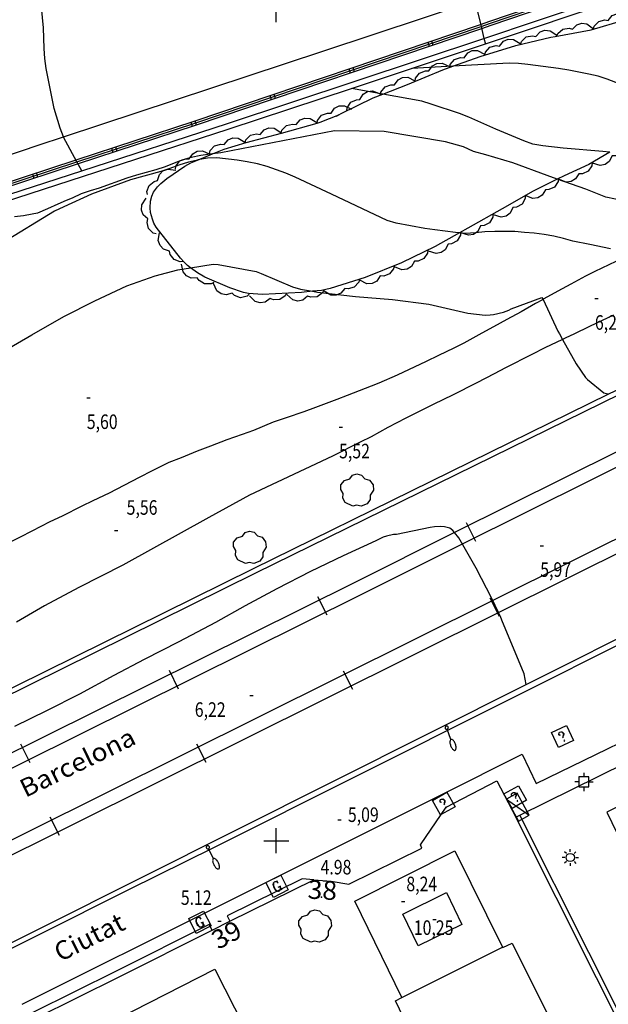
# Model space of a CAD drawing. Units: millimetres. Extents: x 459990 to 461006, y 601708 to 602258.
# Drawn here: x 460335 to 460370, y 602040 to 602099 of the extents above; entities that cross this region are included whole.
import ezdxf
from ezdxf.enums import TextEntityAlignment as Align

# ---------------------------------------------------------------- set-up
doc = ezdxf.new("R2010")
doc.units = ezdxf.units.MM
doc.linetypes.add('DOT', pattern=[0.25, 0, -0.25])
for name, color, linetype in [('-1-núm', 7, 'Continuous'), ('1', 7, 'Continuous'), ('20', 7, 'Continuous'), ('21', 7, 'Continuous'), ('23', 7, 'Continuous'), ('26', 7, 'Continuous'), ('28', 7, 'Continuous'), ('30', 7, 'Continuous'), ('31', 7, 'Continuous'), ('32', 7, 'Continuous'), ('33', 7, 'Continuous'), ('38', 7, 'Continuous'), ('39', 7, 'Continuous'), ('40', 7, 'Continuous'), ('45', 7, 'Continuous'), ('46', 7, 'Continuous'), ('49', 7, 'Continuous'), ('50', 7, 'Continuous'), ('53', 7, 'Continuous'), ('54', 7, 'Continuous'), ('55', 7, 'Continuous'), ('57', 7, 'Continuous'), ('6', 7, 'Continuous'), ('7', 7, 'Continuous'), ('8', 7, 'Continuous'), ('9', 7, 'Continuous'), ('PATTERN_CLASS', 7, 'Continuous')]:
    doc.layers.add(name, color=color, linetype=linetype)
doc.styles.add('MONOTXT', font='MONOTXT', dxfattribs={"height": 0.2})
doc.styles.add('txt', font='simplex.shx', dxfattribs={"height": 0.2})

# ---------------------------------------------------------------- blocks, each defined once
blk = doc.blocks.new('COTA')
at = {"layer": '1', "color": 7, "linetype": 'Continuous'}
blk.add_line((0, 0), (0.2, 0), dxfattribs=at)
blk = doc.blocks.new('FANALB')
at = {"layer": '1', "color": 7, "linetype": 'Continuous'}
blk.add_line((0.747, 0), (0.1, 0), dxfattribs=at)
for points in [[(0.1, 0), (0.093, 0.033), (0.08, 0.053), (0.067, 0.08), (0.04, 0.093), (0.013, 0.1), (-0.013, 0.1), (-0.04, 0.093), (-0.067, 0.08), (-0.08700000000000001, 0.053), (-0.093, 0.033), (-0.1, 0), (-0.093, -0.027), (-0.08700000000000001, -0.047), (-0.067, -0.073), (-0.047, -0.08700000000000001), (-0.02, -0.093), (0.013, -0.093), (0.04, -0.08700000000000001), (0.06, -0.073), (0.08, -0.053), (0.093, -0.027), (0.1, 0), (0.1, 0)], [(1.447, 0), (1.447, 0.027), (1.433, 0.047), (1.413, 0.067), (1.387, 0.08700000000000001), (1.353, 0.107), (1.313, 0.12), (1.267, 0.133), (1.22, 0.14), (1.173, 0.147), (1.12, 0.153), (1.067, 0.153), (1.013, 0.147), (0.96, 0.14), (0.913, 0.127), (0.873, 0.12), (0.833, 0.1), (0.8, 0.08), (0.78, 0.06), (0.76, 0.04), (0.747, 0.02), (0.747, 0), (0.753, -0.027), (0.767, -0.047), (0.787, -0.067), (0.8200000000000001, -0.08700000000000001), (0.853, -0.107), (0.893, -0.12), (0.9400000000000001, -0.133), (0.987, -0.14), (1.04, -0.147), (1.087, -0.147), (1.14, -0.147), (1.193, -0.14), (1.247, -0.133), (1.293, -0.127), (1.333, -0.113), (1.367, -0.093), (1.4, -0.073), (1.42, -0.053), (1.44, -0.033), (1.447, -0.007), (1.447, 0)]]:
    blk.add_lwpolyline(points, dxfattribs=at)
blk = doc.blocks.new('BOCAI')
at = {"layer": '1', "color": 1, "linetype": 'Continuous'}
for p, q in [((-0.293, 0), (-0.54, 0)), ((0.013, 0.3), (0.013, 0.547)), ((0.307, 0), (0.56, 0)), ((0, -0.3), (0, -0.553))]:
    blk.add_line(p, q, dxfattribs=at)
blk.add_lwpolyline([(-0.293, 0.3), (-0.293, -0.3), (0.307, -0.3), (0.307, 0.3), (-0.293, 0.3)], dxfattribs=at)
blk = doc.blocks.new('ARBRE')
at = {"layer": '1', "color": 3, "linetype": 'Continuous'}
blk.add_lwpolyline([(-0.25, -0.9), (-0.71, -0.6900000000000001), (-0.85, -0.43), (-0.84, -0.13), (-0.97, 0.11), (-0.97, 0.38), (-0.75, 0.64), (-0.43, 0.74), (-0.27, 0.96), (-0.01, 1.04), (0.27, 0.97), (0.47, 0.75), (0.75, 0.67), (0.96, 0.39), (0.99, 0.07), (0.79, -0.25), (0.79, -0.51), (0.61, -0.77), (0.25, -0.91), (-0.03, -0.85), (-0.25, -0.9)], dxfattribs=at)
blk = doc.blocks.new('FANAL')
at = {"layer": '1', "color": 7, "linetype": 'Continuous'}
for p, q in [((-0.333, 0), (-0.493, 0)), ((-0.233, 0.233), (-0.353, 0.347)), ((0, 0.333), (0, 0.493)), ((0.233, 0.233), (0.347, 0.347)), ((0.333, 0), (0.493, 0)), ((-0.233, -0.233), (-0.347, -0.347)), ((0, -0.333), (0, -0.493)), ((0.233, -0.233), (0.347, -0.353))]:
    blk.add_line(p, q, dxfattribs=at)
blk.add_circle((-0.0004600028991699219, 0.0002400015592575073), 0.2484015422823813, dxfattribs=at)
blk = doc.blocks.new('RDESCQ')
at = {"layer": '30', "color": 7, "linetype": 'Continuous'}
blk.add_lwpolyline([(-0.501, 0.5), (0.5, 0.501), (0.501, -0.5), (-0.5, -0.501)], close=True, dxfattribs=at)
for points in [[(-0.12, 0.187), (-0.097, 0.158), (-0.12, 0.13), (-0.144, 0.158), (-0.144, 0.188), (-0.121, 0.243), (-0.097, 0.272), (-0.05, 0.3), (0.021, 0.3), (0.092, 0.272), (0.116, 0.243), (0.143, 0.187), (0.143, 0.13), (0.116, 0.073), (0.092, 0.045), (-0.002, -0.012), (-0.002, -0.097)], [(0.021, 0.3), (0.069, 0.273), (0.092, 0.243), (0.116, 0.187), (0.116, 0.13), (0.092, 0.073), (0.045, 0.016)], [(-0.002, -0.243), (-0.025, -0.272), (-0.002, -0.3), (0.021, -0.272), (-0.002, -0.243)]]:
    blk.add_lwpolyline(points, dxfattribs=at)
blk = doc.blocks.new('ARMARI')
at = {"layer": '1', "color": 7, "linetype": 'Continuous'}
blk.add_line((0, 0), (1.5, 0.747), dxfattribs=at)
blk.add_lwpolyline([(0, 0), (1.5, 0), (1.5, 0.747), (0, 0.747), (0, 0)], dxfattribs=at)
blk = doc.blocks.new('REGASQ')
at = {"layer": '1', "color": 7, "linetype": 'Continuous'}
for p, q in [((0.047, -0.073), (0.213, -0.073)), ((0.12, -0.073), (0.12, -0.3)), ((0.14, -0.073), (0.14, -0.3))]:
    blk.add_line(p, q, dxfattribs=at)
blk.add_lwpolyline([(-0.5, 0.5), (0.5, 0.5), (0.5, -0.5), (-0.5, -0.5)], close=True, dxfattribs=at)
for points in [[(0.12, 0.213), (0.14, 0.133), (0.14, 0.3), (0.12, 0.213), (0.073, 0.273), (0, 0.3), (-0.047, 0.3), (-0.12, 0.273), (-0.167, 0.213), (-0.187, 0.16), (-0.213, 0.073), (-0.213, -0.073), (-0.187, -0.16), (-0.167, -0.213), (-0.12, -0.273), (-0.047, -0.3), (0, -0.3), (0.073, -0.273), (0.12, -0.213)], [(-0.047, 0.3), (-0.093, 0.273), (-0.14, 0.213), (-0.167, 0.16), (-0.187, 0.073), (-0.187, -0.073), (-0.167, -0.16), (-0.14, -0.213), (-0.093, -0.273), (-0.047, -0.3)]]:
    blk.add_lwpolyline(points, dxfattribs=at)

msp = doc.modelspace()

# ---------------------------------------------------------------- linework, layer by layer
at = {"layer": '-1-núm', "linetype": 'Continuous'}
for p, q in [((460350, 602099.25), (460350, 602100.75)), ((460350, 602049.25), (460350, 602050.75)), ((460349.25, 602050), (460350.75, 602050))]:
    msp.add_line(p, q, dxfattribs=at)
at = {"color": 1, "linetype": 'Continuous', "extrusion": (-0.1183268623662865, 0.2445421825113118, 0.9623917469591863), "elevation": 92759.25725035321}
msp.add_lwpolyline([(-676599.7186423626, -328586.2754864984), (-676613.0131233842, -328586.4595364096), (-676618.1242856882, -328586.5331563742)], dxfattribs=at)
at = {"layer": '20', "color": 2, "linetype": 'Continuous'}
msp.add_line((460351.17, 602048.4, 5.13), (460359.95, 602052.78, 5.09), dxfattribs=at)
at = {"layer": '26', "color": 3, "linetype": 'Continuous', "elevation": 8.989000000000003}
for points in [[(460369.078, 602098.827), (460369.119, 602099.002), (460369.392, 602099.289), (460369.76, 602099.386), (460369.969, 602099.353), (460370.209, 602099.637), (460370.492, 602099.753), (460370.807, 602099.7390000001), (460371.218, 602099.491)], [(460366.881, 602098.394), (460366.938, 602098.564), (460367.236, 602098.8250000001), (460367.611, 602098.886), (460367.817, 602098.834), (460368.083, 602099.094), (460368.375, 602099.183), (460368.687, 602099.14), (460369.074, 602098.854)], [(460364.694, 602097.912), (460364.744, 602098.084), (460365.032, 602098.356), (460365.404, 602098.433), (460365.611, 602098.39), (460365.866, 602098.661), (460366.155, 602098.762), (460366.468, 602098.731), (460366.866, 602098.462)], [(460362.548, 602097.27), (460362.586, 602097.4450000001), (460362.854, 602097.737), (460363.22, 602097.84), (460363.43, 602097.81), (460363.666, 602098.099), (460363.947, 602098.219), (460364.261, 602098.21), (460364.677, 602097.969)], [(460360.435, 602096.527), (460360.465, 602096.703), (460360.72, 602097.007), (460361.081, 602097.126), (460361.292, 602097.106), (460361.515, 602097.404), (460361.79, 602097.537), (460362.105, 602097.542), (460362.531, 602097.3200000001)], [(460358.356, 602095.693), (460358.378, 602095.871), (460358.618, 602096.186), (460358.974, 602096.322), (460359.185, 602096.311), (460359.394, 602096.62), (460359.663, 602096.765), (460359.977, 602096.785), (460360.413, 602096.583)], [(460356.274, 602094.866), (460356.299, 602095.0430000001), (460356.544, 602095.355), (460356.901, 602095.485), (460357.113, 602095.471), (460357.326, 602095.776), (460357.597, 602095.9180000001), (460357.912, 602095.933), (460358.344, 602095.724)], [(460354.247, 602093.915), (460354.257, 602094.094), (460354.476, 602094.424), (460354.822, 602094.583), (460355.034, 602094.586), (460355.222, 602094.908), (460355.48, 602095.071), (460355.792, 602095.111), (460356.241, 602094.938)], [(460352.454, 602093.162), (460352.479, 602093.339), (460352.726, 602093.649), (460353.084, 602093.777), (460353.296, 602093.763), (460353.51, 602094.067), (460353.782, 602094.206), (460354.097, 602094.22), (460354.528, 602094.008)], [(460350.293, 602092.5700000001), (460350.336, 602092.743), (460350.613, 602093.027), (460350.982, 602093.118), (460351.191, 602093.082), (460351.435, 602093.363), (460351.72, 602093.475), (460352.034, 602093.457), (460352.442, 602093.203)], [(460348.129, 602091.99), (460348.173, 602092.1630000001), (460348.452, 602092.4450000001), (460348.822, 602092.534), (460349.031, 602092.496), (460349.277, 602092.776), (460349.562, 602092.885), (460349.876, 602092.865), (460350.282, 602092.608)], [(460345.982, 602091.35), (460346.022, 602091.524), (460346.293, 602091.814), (460346.66, 602091.912), (460346.869, 602091.881), (460347.108, 602092.167), (460347.39, 602092.284), (460347.705, 602092.272), (460348.118, 602092.027)], [(460343.944, 602090.402), (460343.966, 602090.579), (460344.206, 602090.895), (460344.561, 602091.031), (460344.772, 602091.0210000001), (460344.98, 602091.33), (460345.249, 602091.476), (460345.563, 602091.497), (460345.999, 602091.295)], [(460370.935, 602091.917), (460370.937, 602091.737), (460370.74, 602091.394), (460370.405, 602091.213), (460370.194, 602091.1950000001), (460370.028, 602090.862), (460369.78, 602090.683), (460369.472, 602090.622), (460369.013, 602090.765)], [(460342.258, 602088.878), (460342.225, 602089.055), (460342.36, 602089.427), (460342.658, 602089.6630000001), (460342.863, 602089.7170000001), (460342.969, 602090.074), (460343.182, 602090.2930000001), (460343.475, 602090.407), (460343.952, 602090.345)], [(460369.003, 602090.781), (460368.988, 602090.602), (460368.761, 602090.278), (460368.411, 602090.128), (460368.199, 602090.13), (460368.003, 602089.813), (460367.74, 602089.657), (460367.427, 602089.625), (460366.984, 602089.81)], [(460366.971, 602089.837), (460366.961, 602089.658), (460366.742, 602089.328), (460366.396, 602089.17), (460366.184, 602089.166), (460365.996, 602088.845), (460365.737, 602088.682), (460365.425, 602088.642), (460364.977, 602088.8150000001)], [(460342.778, 602086.502), (460342.605, 602086.549), (460342.326, 602086.83), (460342.24, 602087.2000000001), (460342.28, 602087.409), (460342.002, 602087.657), (460341.895, 602087.943), (460341.919, 602088.257), (460342.179, 602088.661)], [(460364.977, 602088.818), (460364.979, 602088.639), (460364.783, 602088.295), (460364.449, 602088.113), (460364.238, 602088.095), (460364.073, 602087.761), (460363.826, 602087.581), (460363.517, 602087.519), (460363.058, 602087.661)], [(460363.034, 602087.703), (460363.034, 602087.524), (460362.833, 602087.182), (460362.497, 602087.005), (460362.286, 602086.9890000001), (460362.116, 602086.658), (460361.867, 602086.481), (460361.557, 602086.4230000001), (460361.1, 602086.571)], [(460344.404, 602084.852), (460344.227, 602084.823), (460343.858, 602084.9670000001), (460343.629, 602085.2710000001), (460343.58, 602085.477), (460343.226, 602085.5920000001), (460343.012, 602085.81), (460342.906, 602086.106), (460342.98, 602086.581)], [(460361.081, 602086.605), (460361.082, 602086.426), (460360.882, 602086.083), (460360.547, 602085.905), (460360.335, 602085.889), (460360.167, 602085.557), (460359.918, 602085.379), (460359.609, 602085.3200000001), (460359.151, 602085.4670000001)], [(460359.116, 602085.532), (460359.104, 602085.353), (460358.882, 602085.025), (460358.535, 602084.8690000001), (460358.323, 602084.867), (460358.133, 602084.5480000001), (460357.872, 602084.387), (460357.56, 602084.349), (460357.113, 602084.527)], [(460346.243, 602083.585), (460346.088, 602083.496), (460345.692, 602083.497), (460345.369, 602083.699), (460345.25, 602083.8740000001), (460344.878, 602083.854), (460344.6, 602083.981), (460344.395, 602084.22), (460344.293, 602084.689)], [(460357.084, 602084.591), (460357.06, 602084.4130000001), (460356.818, 602084.1), (460356.462, 602083.9670000001), (460356.25, 602083.978), (460356.04, 602083.671), (460355.77, 602083.528), (460355.455, 602083.51), (460355.021, 602083.716)], [(460354.997, 602083.779), (460354.96, 602083.604), (460354.695, 602083.309), (460354.329, 602083.204), (460354.119, 602083.231), (460353.886, 602082.941), (460353.606, 602082.818), (460353.291, 602082.824), (460352.874, 602083.062)], [(460348.375, 602082.873), (460348.243, 602082.752), (460347.856, 602082.667), (460347.498, 602082.795), (460347.343, 602082.9400000001), (460346.984, 602082.84), (460346.685, 602082.904), (460346.433, 602083.0920000001), (460346.233, 602083.529)], [(460350.622, 602082.938), (460350.543, 602082.778), (460350.212, 602082.56), (460349.832, 602082.549), (460349.635, 602082.629), (460349.336, 602082.407), (460349.034, 602082.359), (460348.731, 602082.444), (460348.387, 602082.779)], [(460352.854, 602083.12), (460352.783, 602082.956), (460352.462, 602082.723), (460352.083, 602082.6950000001), (460351.883, 602082.765), (460351.595, 602082.529), (460351.296, 602082.4670000001), (460350.989, 602082.537), (460350.629, 602082.856)]]:
    msp.add_lwpolyline(points, dxfattribs=at)
at = {"layer": '32', "color": 6, "linetype": 'Continuous'}
for p in [(460352.712, 602046.608, 5.044), (460347.124, 602044.006, 5.115)]:
    msp.add_point(p, dxfattribs=at)
at = {"layer": '38', "color": 1, "linetype": 'Continuous'}
msp.add_polyline3d([(460205.151, 602048.0970000001, 9.75), (460209.868, 602049.795, 9.702), (460215.807, 602051.956, 9.620000000000001), (460222.227, 602054.235, 9.624), (460230.468, 602056.917, 9.702), (460238.759, 602059.616, 9.77), (460249.334, 602063.04, 9.784), (460258.13, 602066.05, 9.73), (460265.721, 602068.529, 9.744), (460274.684, 602071.485, 9.744), (460283.119, 602074.304, 9.778), (460291.147, 602076.946, 9.784), (460305.859, 602081.873, 9.822000000000001), (460319.882, 602086.496, 9.926), (460335.749, 602091.861, 10.038), (460337.205, 602092.343, 10.048), (460352.805, 602097.505, 10.166), (460361.937, 602100.533, 10.404), (460367.504, 602102.38, 10.55), (460379.83, 602106.567, 10.99)], dxfattribs=at)
at = {"layer": '39', "color": 7, "linetype": 'Continuous'}
for points in [[(460370.415, 602084.857, 6.468), (460369.167, 602084.254, 6.390000000000001), (460368.59, 602083.963, 6.302), (460367.713, 602083.486, 6.19), (460366.934, 602083.062, 6.09), (460366.097, 602082.6, 5.962), (460366.044, 602082.569, 5.956), (460365.6, 602082.313, 5.91), (460364.722, 602081.822, 5.806), (460363.864, 602081.356, 5.702), (460363.063, 602080.915, 5.672), (460362.358, 602080.533, 5.666), (460361.281, 602079.942, 5.642), (460360.69, 602079.63, 5.612), (460359.763, 602079.183, 5.558), (460359.021, 602078.828, 5.546), (460357.271, 602078.015, 5.548), (460356.177, 602077.535, 5.548), (460355.711, 602077.354, 5.548), (460354.267, 602076.783, 5.548), (460353.634, 602076.5430000001, 5.548), (460352.351, 602076.061, 5.548), (460351.652, 602075.807, 5.548), (460350.588, 602075.435, 5.548), (460349.822, 602075.178, 5.548), (460348.629, 602074.68, 5.548), (460347.945, 602074.433, 5.548), (460347.035, 602074.116, 5.548), (460346.041, 602073.734, 5.54), (460345.244, 602073.431, 5.518), (460344.29, 602073.044, 5.514), (460343.544, 602072.747, 5.494), (460342.529, 602072.253, 5.488), (460341.757, 602071.85, 5.48), (460339.949, 602070.919, 5.47), (460338.973, 602070.4450000001, 5.45), (460338.313, 602070.131, 5.45), (460337.131, 602069.527, 5.45), (460336.388, 602069.182, 5.45), (460335.294, 602068.617, 5.458), (460334.597, 602068.256, 5.462), (460333.45, 602067.6950000001, 5.468)], [(460370.275, 602081.622, 6.198), (460368.847, 602080.927, 6.03), (460367.903, 602080.474, 5.958), (460367.421, 602080.253, 5.892), (460367.214, 602080.154, 5.875), (460366.154, 602079.647, 5.792), (460365.371, 602079.252, 5.792), (460363.794, 602078.451, 5.792), (460363.103, 602078.093, 5.792), (460362.059, 602077.5480000001, 5.79), (460360.607, 602076.811, 5.74), (460359.476, 602076.258, 5.732), (460357.8, 602075.4130000001, 5.552), (460356.717, 602074.861, 5.486), (460355.713, 602074.304, 5.468), (460355.055, 602073.98, 5.464), (460353.392, 602073.133, 5.45), (460348.386, 602070.79, 5.448), (460345.954, 602069.439, 5.516), (460340.766, 602066.585, 5.514), (460338.126, 602065.229, 5.514), (460336.062, 602064.128, 5.516), (460334.379, 602063.156, 5.534)]]:
    msp.add_polyline3d(points, dxfattribs=at)
at = {"layer": '40', "color": 7, "linetype": 'Continuous'}
for p, q in [((460361.997, 602068.008, 5.934), (460361.442, 602069.125, 5.934)), ((460353.065, 602063.564, 5.934), (460352.51, 602064.681, 5.934)), ((460362.848, 602064.608, 6.068000000000001), (460363.397, 602063.506, 6.068000000000001)), ((460344.131, 602059.125, 5.934), (460343.576, 602060.242, 5.934)), ((460354.027, 602060.216, 6.068000000000001), (460354.576, 602059.113, 6.068000000000001)), ((460335.197, 602054.686, 5.934), (460334.642, 602055.803, 5.934)), ((460345.207, 602055.823, 6.068000000000001), (460345.756, 602054.721, 6.068000000000001)), ((460336.387, 602051.431, 6.068000000000001), (460336.936, 602050.328, 6.068000000000001))]:
    msp.add_line(p, q, dxfattribs=at)
for points, elevation in [([(460500, 602137.762), (460485.378, 602130.536), (460454.362, 602114.929), (460430.906, 602103.299), (460413.986, 602094.882), (460409.879, 602092.84), (460380.438, 602078.346), (460360.729, 602068.536), (460354.677, 602065.524), (460317.5, 602047.052), (460290.353, 602033.448), (460262.828, 602019.811), (460262.78, 602019.787), (460225.834, 602001.343), (460223.125, 602000)], 5.933999999999998), ([(460500.367, 602137.02), (460485.748, 602129.795), (460454.732, 602114.188), (460431.274, 602102.557), (460414.355, 602094.1410000001), (460410.246, 602092.098), (460380.805, 602077.604), (460361.098, 602067.795), (460355.046, 602064.783), (460317.87, 602046.311), (460290.722, 602032.707), (460263.197, 602019.0700000001), (460263.15, 602019.046), (460226.203, 602000.602), (460223.493, 601999.258)], 5.933999999999998), ([(460235.047, 602000.732), (460265.213, 602015.755), (460363.004, 602064.455), (460416.142, 602090.9180000001), (460425.185, 602095.422), (460499.635, 602132.54)], 6.068), ([(460235.412, 602000), (460265.578, 602015.023), (460363.369, 602063.723), (460416.507, 602090.186), (460425.55, 602094.6900000001), (460500, 602131.808)], 6.068)]:
    msp.add_lwpolyline(points, dxfattribs=dict(at, elevation=elevation))
at = {"layer": '49', "color": 1, "linetype": 'Continuous'}
for points in [[(460402.631, 602032.912, 4.334000000000001), (460402.84, 602033.013, 2.709), (460393.27, 602052.12, 4.76), (460392.448, 602051.699, 4.76), (460390.395, 602050.649, 5.071), (460390.873, 602049.714, 4.76), (460383.954, 602046.29, 4.76), (460382.669, 602048.856, 4.76), (460387.858, 602051.424, 4.97), (460385.96, 602055.26, 4.73), (460379.56, 602052.14, 4.73), (460377.77, 602055.65, 4.74), (460369.89, 602051.71, 4.600000000000001), (460378.243, 602034.4500000001, 21.438), (460381.895, 602036.216, 21.438), (460383.017, 602033.8960000001, 21.438), (460388.233, 602036.4230000001, 21.438), (460389.189, 602034.432, 21.438), (460390.931, 602035.2490000001, 21.438), (460393.389, 602030.2390000001, 21.438), (460397.058, 602031.984, 21.438), (460397.745, 602030.556, 4.371), (460402.631, 602032.912, 4.334000000000001)], [(460358.333, 602037.934, 12.126), (460357.164, 602040.375, 12.334), (460357.559, 602040.572, 8.343), (460354.734, 602046.359, 8.358), (460360.746, 602049.387, 8.366), (460363.614, 602043.601, 8.366)], [(460363.614, 602043.601, 8.366), (460363.624, 602043.581, 11.886), (460364.186, 602043.844, 11.886), (460372.916, 602026.308, 12.182)], [(460339.43, 602038.7710000001, 8.558), (460346.301, 602042.279, 8.558), (460349.266, 602036.442, 12.51)]]:
    msp.add_polyline3d(points, dxfattribs=at)
at = {"layer": '50', "color": 1, "linetype": 'Continuous'}
msp.add_line((460357.559, 602040.572, 12.334), (460363.614, 602043.601, 12.334), dxfattribs=at)
at = {"layer": '50', "color": 1, "linetype": 'Continuous', "elevation": 10.366}
msp.add_lwpolyline([(460358.541, 602043.682), (460357.609, 602045.589), (460360.244, 602046.88), (460361.17, 602044.966), (460358.541, 602043.682)], dxfattribs=at)
at = {"layer": '53', "color": 7, "linetype": 'Continuous'}
for p, q in [((460359.109, 602098.041, 9.876), (460359.19, 602097.803, 9.876)), ((460359.347, 602098.121, 9.876), (460359.427, 602097.884, 9.876)), ((460354.36, 602096.434, 9.876), (460354.44, 602096.197, 9.876)), ((460354.597, 602096.515, 9.876), (460354.678, 602096.277, 9.876)), ((460349.611, 602094.828, 9.876), (460349.691, 602094.59, 9.876)), ((460349.848, 602094.908, 9.876), (460349.928, 602094.67, 9.876)), ((460344.862, 602093.223, 9.876), (460344.94, 602092.985, 9.876)), ((460345.099, 602093.301, 9.876), (460345.179, 602093.064, 9.876)), ((460340.098, 602091.658, 9.876), (460340.177, 602091.42, 9.876)), ((460340.337, 602091.736, 9.876), (460340.415, 602091.498, 9.876)), ((460335.335, 602090.093, 9.876), (460335.413, 602089.855, 9.876)), ((460335.573, 602090.171, 9.876), (460335.651, 602089.933, 9.876))]:
    msp.add_line(p, q, dxfattribs=at)
at = {"layer": '53', "color": 7, "linetype": 'Continuous', "elevation": 9.876000000000003}
for points in [[(460205.372, 602045.9400000001), (460205.292, 602046.476), (460205.528, 602046.949), (460206.388, 602047.5970000001), (460207.967, 602048.159), (460215.254, 602050.934), (460228.551, 602054.962), (460243.47, 602060.176), (460259.221, 602065.1680000001), (460275.438, 602070.503), (460290.941, 602075.555), (460306.624, 602080.712), (460328.693, 602087.911), (460337.977, 602090.961), (460345.068, 602093.291), (460362.275, 602099.112), (460362.842, 602099.304), (460379.037, 602104.811), (460382.089, 602105.6950000001), (460385.434, 602106.665)], [(460205.62, 602045.976), (460205.552, 602046.434), (460205.726, 602046.785), (460206.508, 602047.373), (460208.053, 602047.9230000001), (460215.336, 602050.696), (460228.629, 602054.724), (460243.55, 602059.938), (460259.299, 602064.93), (460275.516, 602070.265), (460291.019, 602075.317), (460306.702, 602080.474), (460328.771, 602087.6730000001), (460338.055, 602090.723), (460345.148, 602093.053), (460362.355, 602098.8740000001), (460362.922, 602099.066), (460379.113, 602104.571), (460382.159, 602105.455), (460385.504, 602106.425)]]:
    msp.add_lwpolyline(points, dxfattribs=at)
at = {"layer": '54', "color": 1, "linetype": 'Continuous'}
for points in [[(460260.115, 602006.512, 5.079), (460274.82, 602013.87, 5.18), (460303.12, 602028, 5.350000000000001), (460341.14, 602047.0700000001, 5.2), (460346.29, 602049.61, 5.09), (460389.4, 602071.23, 4.9), (460428.72, 602090.92, 5.28), (460462.45, 602107.71, 5.62), (460479.63, 602116.5700000001, 5.54), (460488.7, 602121.2000000001, 5.5), (460500, 602126.895, 5.454)], [(460359.95, 602052.78, 5.09), (460364.783, 602055.207, 4.988), (460365.63, 602053.4500000001, 5.02), (460374.96, 602057.98, 4.97), (460390.48, 602065.8, 4.9), (460389.58, 602067.61, 4.850000000000001)]]:
    msp.add_polyline3d(points, dxfattribs=at)
at = {"layer": '55', "color": 1, "linetype": 'Continuous'}
msp.add_line((460364.4, 602051.41, 5.06), (460364.642, 602051.53, 5.058), dxfattribs=at)
at = {"layer": '55', "color": 1, "linetype": 'Continuous', "extrusion": (-0.007470902985455646, 0.01437111199242433, 0.9998688197702152), "elevation": 5217.869804177514}
msp.add_lwpolyline([(460347.4073118051, 602039.2058543497), (460350.4542267532, 602040.7900179456), (460351.5874939946, 602038.5957913486)], dxfattribs=at)
at = {"layer": '55', "color": 1, "linetype": 'Continuous'}
for points in [[(460255.84, 602004.91, 6.29), (460259.977, 602006.941, 6.05), (460274.7, 602014.17, 5.2), (460302.91, 602028.26, 5.36), (460287.95, 602020.79, 5.23), (460330.08, 602041.88, 5.17), (460365.038, 602059.409, 5.028), (460389.27, 602071.56, 4.93), (460405, 602079.41, 5.06), (460425.649, 602089.697, 5.27), (460435.37, 602094.54, 5.37), (460461.68, 602107.77, 5.62), (460472.09, 602113.27, 5.58)], [(460247.287, 602059.962, 6.505), (460266.415, 602066.53, 6.481), (460291.271, 602074.655, 6.265000000000001), (460310.668, 602081.28, 6.217000000000001), (460330.313, 602087.713, 6.113), (460338.309, 602090.303, 6.139), (460347.067, 602093.14, 6.169), (460362.493, 602098.269, 6.587), (460365.702, 602099.336, 6.674), (460382.372, 602104.906, 7.061), (460382.713, 602105.02, 7.069), (460389.656, 602107.215, 11.987)], [(460247.341, 602059.803, 10.691), (460251.923, 602061.333, 10.685), (460253.173, 602061.75, 10.683), (460254.324, 602062.135, 10.682), (460256.616, 602062.9, 10.679), (460266.54, 602066.214, 10.667), (460291.4, 602074.34, 10.451), (460310.79, 602080.963, 10.403), (460330.422, 602087.392, 10.299), (460347.115, 602092.799, 10.355), (460354.528, 602095.264, 10.555), (460362.575, 602097.939, 10.773), (460365.714, 602098.983, 10.859), (460367.557, 602099.599, 10.901), (460375.111, 602102.123, 11.077), (460377.578, 602102.948, 11.134), (460382.58, 602104.6190000001, 11.251), (460386.652, 602105.906, 11.668), (460386.769, 602105.943, 11.68), (460389.759, 602106.888, 11.987)], [(460215.648, 602000, 7.486), (460217.828, 602001.086, 7.486), (460237.885, 602011.179, 7.43), (460238.323, 602011.3960000001, 7.424), (460260.289, 602022.294, 7.166), (460278.934, 602031.728, 7.086), (460289.181, 602036.872, 7.002), (460300.52, 602042.5650000001, 6.91), (460325.371, 602054.88, 6.918), (460348.641, 602066.384, 6.894), (460370.011, 602076.883, 6.839), (460370.755, 602077.2490000001, 6.838), (460379.407, 602081.367, 6.766), (460379.535, 602081.099, 6.806), (460370.885, 602076.981, 6.878), (460370.713, 602076.8960000001, 6.878)], [(460216.315, 602000, 7.526), (460217.961, 602000.8200000001, 7.526), (460238.018, 602010.9130000001, 7.47), (460238.79, 602011.296, 7.46), (460260.422, 602022.028, 7.206), (460279.068, 602031.463, 7.126), (460287.496, 602035.694, 7.057), (460300.653, 602042.299, 6.95), (460325.503, 602054.6140000001, 6.958), (460348.772, 602066.117, 6.934), (460370.711, 602076.8960000001, 6.878)], [(460364.642, 602051.53, 5.058), (460390.11, 602064.12, 4.92), (460392.6, 602065.37, 4.77), (460392.63, 602065.309, 4.767), (460395.6, 602059.3, 4.52), (460396.362, 602057.756, 4.489), (460412.318, 602025.469, 3.858), (460412.565, 602024.968, 3.878), (460411.06, 602020.58, 3.78), (460410.792, 602020.444, 3.776)], [(460352.251, 602047.643, 4.99), (460353.31, 602047.5700000001, 5), (460354.36, 602047.38, 5.02), (460358.76, 602049.55, 5.04), (460358.67, 602049.76, 5.03), (460360.22, 602052.02, 5.02)], [(460406.138, 602018.107, 3.738), (460385.85, 602007.83, 3.63), (460383.39, 602006.77, 3.63), (460383.232, 602007.137, 3.63), (460384.677, 602007.759, 3.63), (460385.434, 602008.086, 3.63), (460379.951, 602019.934, 3.288), (460376.852, 602026.632, 4.996), (460376.558, 602027.2170000001, 4.997), (460364.4, 602051.41, 5.06)], [(460405.935, 602018.508, 3.738), (460385.661, 602008.238, 3.734), (460380.189, 602020.063, 6.748), (460377.094, 602026.752, 8.454), (460364.642, 602051.53, 8.518)], [(460352.251, 602047.643, 5.009), (460351.55, 602047.7000000001, 5.09), (460347.05, 602045.49, 5.11), (460347.209, 602045.167, 5.11), (460352.251, 602047.643, 5.088)], [(460335.551, 602039.332, 5.17), (460340.549, 602041.8200000001, 5.13), (460346.141, 602044.63, 5.12), (460345.97, 602044.97, 5.12), (460340.38, 602042.16, 5.13), (460335.36, 602039.66, 5.16)]]:
    msp.add_polyline3d(points, dxfattribs=at)
at = {"layer": '57', "color": 7, "linetype": 'Continuous'}
msp.add_line((460346.141, 602044.63, 5.12), (460347.209, 602045.167, 5.11), dxfattribs=at)
at = {"layer": '8', "color": 30, "linetype": 'Continuous'}
for points, elevation in [([(460338.309, 602090.303), (460338.016, 602090.8420000001), (460337.215, 602092.319), (460337.205, 602092.343), (460337.005, 602092.8640000001), (460336.652, 602094.058), (460336.169, 602096.449), (460336.09, 602097.062), (460336.045, 602097.67), (460335.993, 602098.912), (460335.878, 602100.147), (460335.806, 602100.756), (460335.705, 602102.223), (460335.648, 602102.934), (460335.549, 602104.1950000001), (460335.481, 602105.059), (460335.454, 602105.39), (460335.148, 602109.279)], 10), ([(460370.07, 602091.419), (460369.642, 602091.471), (460367.257, 602091.658), (460366.025, 602091.805), (460365.438, 602091.909), (460364.891, 602092.106), (460363.209, 602092.81), (460361.583, 602093.533), (460361.018, 602093.743), (460359.324, 602094.317), (460358.765, 602094.4940000001), (460356.414, 602094.921), (460354.528, 602095.264)], 7.5)]:
    msp.add_lwpolyline(points, dxfattribs=dict(at, elevation=elevation))
at = {"layer": '9', "color": 30, "linetype": 'Continuous'}
for points, elevation in [([(460350.069, 602115.21), (460350.42, 602114.887), (460350.521, 602114.828), (460350.7, 602114.77), (460350.818, 602114.75), (460352.675, 602114.612), (460352.785, 602114.643), (460354.898, 602115.11), (460356.815, 602115.686), (460357.984, 602115.885), (460358.049, 602115.729), (460358.163, 602115.331), (460358.209, 602115.172), (460358.773, 602113.05), (460359.147, 602111.707), (460359.314, 602111.113), (460359.426, 602110.682), (460359.702, 602109.631), (460361.937, 602100.533), (460362.315, 602098.993), (460362.493, 602098.269), (460362.575, 602097.939)], 10.5), ([(460373.348, 602094.492), (460369.903, 602095.813), (460369.366, 602095.9940000001), (460368.809, 602096.121), (460367.588, 602096.359), (460366.977, 602096.462), (460365.14, 602096.705), (460364.562, 602096.765), (460364.003, 602096.77), (460360.626, 602096.595), (460358.147, 602096.4670000001)], 8), ([(460370.991, 602088.47), (460369.82, 602088.718), (460368.626, 602089.203), (460366.904, 602089.804), (460366.298, 602090.0160000001), (460364.228, 602090.792), (460362.602, 602091.272), (460361.862, 602091.457), (460361.271, 602091.753), (460360.181, 602092.039), (460356.496, 602092.665), (460353.51, 602092.714), (460346.677, 602091.39), (460346.165, 602091.322), (460345.46, 602091.229), (460344.884, 602091.111), (460344.372, 602090.965), (460343.855, 602090.769), (460343.322, 602090.55), (460342.767, 602090.354), (460341.59, 602090.034), (460341.014, 602089.857), (460339.342, 602089.254), (460338.809, 602089.108), (460338.272, 602088.9130000001), (460337.721, 602088.66), (460337.367, 602088.509), (460336.86, 602088.301), (460336.237, 602088.013), (460335.647, 602087.765), (460335.327, 602087.6900000001), (460334.808, 602087.598), (460334.266, 602087.54)], 7), ([(460370.094, 602085.617), (460368.866, 602085.862), (460367.843, 602086.067), (460367.275, 602086.238), (460366.702, 602086.363), (460366.103, 602086.473), (460365.517, 602086.5480000001), (460364.938, 602086.602), (460364.355, 602086.6460000001), (460363.151, 602086.65), (460362.554, 602086.639), (460361.974, 602086.5750000001), (460361.388, 602086.533), (460361.014, 602086.567), (460360.776, 602086.589), (460359.543, 602086.748), (460358.943, 602086.84), (460357.206, 602087.16), (460356.679, 602087.305), (460353.329, 602088.906), (460351.135, 602089.924), (460350.581, 602090.161), (460350.018, 602090.37), (460349.449, 602090.566), (460348.863, 602090.726), (460348.261, 602090.845), (460347.651, 602090.934), (460346.435, 602091.076), (460345.859, 602091.063), (460345.294, 602090.954), (460345.257, 602090.9450000001), (460344.723, 602090.821), (460344.149, 602090.64), (460343.602, 602090.444), (460343.058, 602090.2660000001), (460341.228, 602089.767), (460338.894, 602088.9), (460337.216, 602088.135), (460336.664, 602087.867), (460333.524, 602085.954)], 6.5), ([(460333.324, 602079.287), (460335.299, 602080.427), (460337.234, 602081.547), (460339.089, 602082.49), (460341.013, 602083.382), (460342.712, 602083.991), (460344.084, 602084.351), (460344.845, 602084.4670000001), (460346.214, 602084.678), (460346.511, 602084.66), (460348.802, 602084.255), (460349.093, 602084.135), (460350.974, 602083.329), (460351.453, 602083.191), (460352.188, 602083.053), (460352.481, 602082.9990000001), (460354.774, 602082.747), (460356.992, 602082.557), (460359.185, 602082.278), (460359.432, 602082.22), (460361.522, 602081.747), (460362.57, 602081.62), (460362.872, 602081.633), (460363.059, 602081.66), (460363.673, 602081.809), (460363.995, 602081.924), (460364.126, 602081.99), (460365.981, 602082.689), (460366.041, 602082.576), (460366.044, 602082.569), (460366.931, 602080.658), (460367.029, 602080.488), (460367.214, 602080.154), (460368.031, 602078.681), (460368.59, 602077.877), (460368.718, 602077.752), (460369.696, 602076.954), (460369.951, 602076.8910000001), (460370.011, 602076.883)], 6), ([(460365.038, 602059.409), (460364.917, 602060.04), (460363.557, 602063.278), (460363.482, 602063.485), (460363.369, 602063.723), (460362.968, 602064.571), (460362.021, 602066.408), (460360.975, 602068.219), (460360.729, 602068.536), (460360.63, 602068.665), (460360.434, 602068.796), (460360.283, 602068.853), (460360.119, 602068.885), (460359.856, 602068.901), (460359.512, 602068.885), (460359.26, 602068.841), (460357.224, 602068.432), (460357.058, 602068.415), (460356.622, 602068.323), (460356.434, 602068.256), (460355.982, 602068.0430000001), (460354.026, 602067.15), (460352.063, 602066.194), (460350.044, 602065.16), (460348.13, 602064.127), (460346.341, 602063.138), (460344.139, 602061.9720000001), (460342.053, 602060.905), (460340.228, 602059.946), (460338.158, 602058.8150000001), (460336.175, 602057.809), (460334.257, 602056.868)], 6)]:
    msp.add_lwpolyline(points, dxfattribs=dict(at, elevation=elevation))
at = {"layer": 'PATTERN_CLASS', "color": 7, "linetype": 'Continuous'}
for points, elevation in [([(460500, 602137.762), (460485.378, 602130.536), (460454.362, 602114.929), (460430.906, 602103.299), (460413.986, 602094.882), (460409.879, 602092.84), (460380.438, 602078.346), (460360.729, 602068.536), (460354.677, 602065.524), (460317.5, 602047.052), (460290.353, 602033.448), (460262.828, 602019.811), (460262.78, 602019.787), (460225.834, 602001.343), (460223.125, 602000)], 5.933999999999998), ([(460500, 602137.762), (460485.378, 602130.536), (460454.362, 602114.929), (460430.906, 602103.299), (460413.986, 602094.882), (460409.879, 602092.84), (460380.438, 602078.346), (460360.729, 602068.536), (460354.677, 602065.524), (460317.5, 602047.052), (460290.353, 602033.448), (460262.828, 602019.811), (460262.78, 602019.787), (460225.834, 602001.343), (460223.125, 602000)], 5.933999999999998), ([(460500, 602137.762), (460485.378, 602130.536), (460454.362, 602114.929), (460430.906, 602103.299), (460413.986, 602094.882), (460409.879, 602092.84), (460380.438, 602078.346), (460360.729, 602068.536), (460354.677, 602065.524), (460317.5, 602047.052), (460290.353, 602033.448), (460262.828, 602019.811), (460262.78, 602019.787), (460225.834, 602001.343), (460223.125, 602000)], 5.933999999999998), ([(460500, 602137.762), (460485.378, 602130.536), (460454.362, 602114.929), (460430.906, 602103.299), (460413.986, 602094.882), (460409.879, 602092.84), (460380.438, 602078.346), (460360.729, 602068.536), (460354.677, 602065.524), (460317.5, 602047.052), (460290.353, 602033.448), (460262.828, 602019.811), (460262.78, 602019.787), (460225.834, 602001.343), (460223.125, 602000)], 5.933999999999998), ([(460235.412, 602000), (460265.578, 602015.023), (460363.369, 602063.723), (460416.507, 602090.186), (460425.55, 602094.6900000001), (460500, 602131.808)], 6.068), ([(460235.412, 602000), (460265.578, 602015.023), (460363.369, 602063.723), (460416.507, 602090.186), (460425.55, 602094.6900000001), (460500, 602131.808)], 6.068), ([(460235.412, 602000), (460265.578, 602015.023), (460363.369, 602063.723), (460416.507, 602090.186), (460425.55, 602094.6900000001), (460500, 602131.808)], 6.068), ([(460235.412, 602000), (460265.578, 602015.023), (460363.369, 602063.723), (460416.507, 602090.186), (460425.55, 602094.6900000001), (460500, 602131.808)], 6.068), ([(460205.496, 602045.958), (460205.422, 602046.455), (460205.627, 602046.867), (460206.448, 602047.485), (460208.01, 602048.041), (460215.295, 602050.8150000001), (460228.59, 602054.843), (460243.51, 602060.057), (460259.26, 602065.049), (460275.477, 602070.384), (460290.98, 602075.436), (460306.663, 602080.593), (460328.732, 602087.792), (460338.016, 602090.8420000001), (460345.108, 602093.172), (460362.315, 602098.993), (460362.882, 602099.185), (460379.075, 602104.691), (460382.124, 602105.5750000001), (460385.469, 602106.545)], 9.876000000000003), ([(460205.496, 602045.958), (460205.422, 602046.455), (460205.627, 602046.867), (460206.448, 602047.485), (460208.01, 602048.041), (460215.295, 602050.8150000001), (460228.59, 602054.843), (460243.51, 602060.057), (460259.26, 602065.049), (460275.477, 602070.384), (460290.98, 602075.436), (460306.663, 602080.593), (460328.732, 602087.792), (460338.016, 602090.8420000001), (460345.108, 602093.172), (460362.315, 602098.993), (460362.882, 602099.185), (460379.075, 602104.691), (460382.124, 602105.5750000001), (460385.469, 602106.545)], 9.876000000000003), ([(460205.496, 602045.958), (460205.422, 602046.455), (460205.627, 602046.867), (460206.448, 602047.485), (460208.01, 602048.041), (460215.295, 602050.8150000001), (460228.59, 602054.843), (460243.51, 602060.057), (460259.26, 602065.049), (460275.477, 602070.384), (460290.98, 602075.436), (460306.663, 602080.593), (460328.732, 602087.792), (460338.016, 602090.8420000001), (460345.108, 602093.172), (460362.315, 602098.993), (460362.882, 602099.185), (460379.075, 602104.691), (460382.124, 602105.5750000001), (460385.469, 602106.545)], 9.876000000000003), ([(460205.496, 602045.958), (460205.422, 602046.455), (460205.627, 602046.867), (460206.448, 602047.485), (460208.01, 602048.041), (460215.295, 602050.8150000001), (460228.59, 602054.843), (460243.51, 602060.057), (460259.26, 602065.049), (460275.477, 602070.384), (460290.98, 602075.436), (460306.663, 602080.593), (460328.732, 602087.792), (460338.016, 602090.8420000001), (460345.108, 602093.172), (460362.315, 602098.993), (460362.882, 602099.185), (460379.075, 602104.691), (460382.124, 602105.5750000001), (460385.469, 602106.545)], 9.876000000000003)]:
    msp.add_lwpolyline(points, dxfattribs=dict(at, elevation=elevation))
at = {"layer": 'PATTERN_CLASS', "color": 3, "linetype": 'Continuous', "elevation": 8.98900000000001}
msp.add_lwpolyline([(460370.07, 602091.419), (460368.792, 602090.684), (460367.322, 602090.009), (460366.904, 602089.804), (460365.443, 602089.088), (460363.586, 602088.013), (460361.531, 602086.859), (460361.014, 602086.567), (460359.561, 602085.745), (460357.526, 602084.769), (460355.349, 602083.8910000001), (460353.242, 602083.221), (460352.721, 602083.108), (460352.188, 602083.053), (460351.523, 602082.986), (460349.173, 602082.861), (460348.325, 602082.921), (460348.021, 602082.988), (460347.199, 602083.256), (460345.713, 602083.898), (460345.264, 602084.1630000001), (460344.845, 602084.4670000001), (460344.662, 602084.602), (460344.455, 602084.804), (460344.247, 602085.049), (460342.773, 602086.906), (460342.644, 602087.153), (460342.549, 602087.389), (460342.442, 602087.803), (460342.409, 602088.073), (460342.431, 602088.485), (460342.509, 602088.768), (460342.62, 602089.01), (460342.857, 602089.345), (460343.06, 602089.5480000001), (460343.411, 602089.841), (460344.5, 602090.59), (460344.856, 602090.779), (460345.257, 602090.9450000001), (460346.165, 602091.322), (460346.864, 602091.612), (460348.182, 602092.004), (460350.309, 602092.574), (460352.459, 602093.166), (460352.65, 602093.238), (460353.76, 602093.6680000001), (460353.633, 602093.595), (460353.913, 602093.751), (460355.824, 602094.689), (460356.414, 602094.921), (460357.898, 602095.505), (460360.025, 602096.38), (460360.626, 602096.595), (460362.27, 602097.184), (460364.41, 602097.845), (460366.513, 602098.338), (460366.775, 602098.3740000001), (460368.946, 602098.789), (460370.969, 602099.377)], dxfattribs=at)
msp.add_lwpolyline([(460370.07, 602091.419), (460368.792, 602090.684), (460367.322, 602090.009), (460366.904, 602089.804), (460365.443, 602089.088), (460363.586, 602088.013), (460361.531, 602086.859), (460361.014, 602086.567), (460359.561, 602085.745), (460357.526, 602084.769), (460355.349, 602083.8910000001), (460353.242, 602083.221), (460352.721, 602083.108), (460352.188, 602083.053), (460351.523, 602082.986), (460349.173, 602082.861), (460348.325, 602082.921), (460348.021, 602082.988), (460347.199, 602083.256), (460345.713, 602083.898), (460345.264, 602084.1630000001), (460344.845, 602084.4670000001), (460344.662, 602084.602), (460344.455, 602084.804), (460344.247, 602085.049), (460342.773, 602086.906), (460342.644, 602087.153), (460342.549, 602087.389), (460342.442, 602087.803), (460342.409, 602088.073), (460342.431, 602088.485), (460342.509, 602088.768), (460342.62, 602089.01), (460342.857, 602089.345), (460343.06, 602089.5480000001), (460343.411, 602089.841), (460344.5, 602090.59), (460344.856, 602090.779), (460345.257, 602090.9450000001), (460346.165, 602091.322), (460346.864, 602091.612), (460348.182, 602092.004), (460350.309, 602092.574), (460352.459, 602093.166), (460352.65, 602093.238), (460353.76, 602093.6680000001), (460353.633, 602093.595), (460353.913, 602093.751), (460355.824, 602094.689), (460356.414, 602094.921), (460357.898, 602095.505), (460360.025, 602096.38), (460360.626, 602096.595), (460362.27, 602097.184), (460364.41, 602097.845), (460366.513, 602098.338), (460366.775, 602098.3740000001), (460368.946, 602098.789), (460370.969, 602099.377)], dxfattribs=at)
msp.add_lwpolyline([(460370.07, 602091.419), (460368.792, 602090.684), (460367.322, 602090.009), (460366.904, 602089.804), (460365.443, 602089.088), (460363.586, 602088.013), (460361.531, 602086.859), (460361.014, 602086.567), (460359.561, 602085.745), (460357.526, 602084.769), (460355.349, 602083.8910000001), (460353.242, 602083.221), (460352.721, 602083.108), (460352.188, 602083.053), (460351.523, 602082.986), (460349.173, 602082.861), (460348.325, 602082.921), (460348.021, 602082.988), (460347.199, 602083.256), (460345.713, 602083.898), (460345.264, 602084.1630000001), (460344.845, 602084.4670000001), (460344.662, 602084.602), (460344.455, 602084.804), (460344.247, 602085.049), (460342.773, 602086.906), (460342.644, 602087.153), (460342.549, 602087.389), (460342.442, 602087.803), (460342.409, 602088.073), (460342.431, 602088.485), (460342.509, 602088.768), (460342.62, 602089.01), (460342.857, 602089.345), (460343.06, 602089.5480000001), (460343.411, 602089.841), (460344.5, 602090.59), (460344.856, 602090.779), (460345.257, 602090.9450000001), (460346.165, 602091.322), (460346.864, 602091.612), (460348.182, 602092.004), (460350.309, 602092.574), (460352.459, 602093.166), (460352.65, 602093.238), (460353.76, 602093.6680000001), (460353.633, 602093.595), (460353.913, 602093.751), (460355.824, 602094.689), (460356.414, 602094.921), (460357.898, 602095.505), (460360.025, 602096.38), (460360.626, 602096.595), (460362.27, 602097.184), (460364.41, 602097.845), (460366.513, 602098.338), (460366.775, 602098.3740000001), (460368.946, 602098.789), (460370.969, 602099.377)], dxfattribs=at)
msp.add_lwpolyline([(460370.07, 602091.419), (460368.792, 602090.684), (460367.322, 602090.009), (460366.904, 602089.804), (460365.443, 602089.088), (460363.586, 602088.013), (460361.531, 602086.859), (460361.014, 602086.567), (460359.561, 602085.745), (460357.526, 602084.769), (460355.349, 602083.8910000001), (460353.242, 602083.221), (460352.721, 602083.108), (460352.188, 602083.053), (460351.523, 602082.986), (460349.173, 602082.861), (460348.325, 602082.921), (460348.021, 602082.988), (460347.199, 602083.256), (460345.713, 602083.898), (460345.264, 602084.1630000001), (460344.845, 602084.4670000001), (460344.662, 602084.602), (460344.455, 602084.804), (460344.247, 602085.049), (460342.773, 602086.906), (460342.644, 602087.153), (460342.549, 602087.389), (460342.442, 602087.803), (460342.409, 602088.073), (460342.431, 602088.485), (460342.509, 602088.768), (460342.62, 602089.01), (460342.857, 602089.345), (460343.06, 602089.5480000001), (460343.411, 602089.841), (460344.5, 602090.59), (460344.856, 602090.779), (460345.257, 602090.9450000001), (460346.165, 602091.322), (460346.864, 602091.612), (460348.182, 602092.004), (460350.309, 602092.574), (460352.459, 602093.166), (460352.65, 602093.238), (460353.76, 602093.6680000001), (460353.633, 602093.595), (460353.913, 602093.751), (460355.824, 602094.689), (460356.414, 602094.921), (460357.898, 602095.505), (460360.025, 602096.38), (460360.626, 602096.595), (460362.27, 602097.184), (460364.41, 602097.845), (460366.513, 602098.338), (460366.775, 602098.3740000001), (460368.946, 602098.789), (460370.969, 602099.377)], dxfattribs=at)

# ---------------------------------------------------------------- block references
at = {"layer": '21', "color": 1, "linetype": 'Continuous'}
msp.add_blockref('BOCAI', (460368.5, 602053.54, 4.86), dxfattribs=at)
at = {"layer": '23', "color": 7, "linetype": 'Continuous'}
for p, xscale, yscale, rotation in [((460350.05, 602047.26, 5.15), 1.00000244727592, 1.000002447282895, 27.00724957377145), ((460345.41, 602045.1, 5.17), 1.000001887352164, 1.000001887441613, 27.0030735527775)]:
    msp.add_blockref('REGASQ', p, dxfattribs=dict(at, xscale=xscale, yscale=yscale, rotation=rotation))
at = {"layer": '28', "color": 3, "linetype": 'Continuous'}
for p in [(460354.86, 602071.03, 6.208), (460348.403, 602067.589, 6.088), (460352.331, 602044.806, 4.894)]:
    msp.add_blockref('ARBRE', p, dxfattribs=at)
at = {"layer": '30', "color": 7, "linetype": 'Continuous', "rotation": 24.79575027859121}
msp.add_blockref('RDESCQ', (460367.213, 602056.2710000001, 5.02), dxfattribs=at)
at = {"layer": '30', "color": 7, "linetype": 'Continuous', "xscale": 1.000001710296871, "yscale": 1.000001710257493, "rotation": 29.39823005228136}
for p in [(460364.37, 602052.63, 5.02), (460360.074, 602052.238, 5.09)]:
    msp.add_blockref('RDESCQ', p, dxfattribs=at)
at = {"layer": '45', "color": 7, "linetype": 'Continuous', "xscale": 0.9999983034598896, "yscale": 0.999998303479515, "rotation": 298.7599818858293}
msp.add_blockref('ARMARI', (460363.841, 602052.493, 5.01), dxfattribs=at)
at = {"layer": '46', "color": 7, "linetype": 'Continuous'}
for p, rotation in [((460360.25, 602056.8, 5.03), 290.1192362734188), ((460345.89, 602049.6, 5.100000000000001), 296.5867671853413)]:
    msp.add_blockref('FANALB', p, dxfattribs=dict(at, rotation=rotation))
msp.add_blockref('FANAL', (460367.68, 602048.993, 4.87), dxfattribs=at)
at = {"layer": '6', "color": 7, "linetype": 'Continuous'}
for p in [(460357.538, 602046.352, 8.238), (460359.42, 602045.268, 10.246)]:
    msp.add_blockref('COTA', p, dxfattribs=at)
at = {"layer": '7', "color": 1, "linetype": 'Continuous'}
for p in [(460352.82, 602047.59, 4.98), (460346.48, 602045.17, 5.12)]:
    msp.add_blockref('COTA', p, dxfattribs=at)
at = {"layer": '8', "color": 7, "linetype": 'Continuous'}
for p in [(460369.165, 602082.617, 6.284), (460338.606, 602076.6460000001, 5.596), (460353.78, 602074.88, 5.516), (460340.275, 602068.672, 5.556), (460365.878, 602067.75, 5.972), (460348.419, 602058.741, 6.22), (460353.696, 602051.2660000001, 5.092000000000001)]:
    msp.add_blockref('COTA', p, dxfattribs=at)

# ---------------------------------------------------------------- texts
at = {"layer": '31', "color": 7, "linetype": 'DOT', "style": 'txt', "width": 1.054545454545454}
msp.add_text('Barcelona', height=1.1, rotation=25.97087067284167, dxfattribs=at).set_placement((460338.1063262567, 602054.582065965), align=Align.MIDDLE)
at = {"layer": '32', "color": 7, "linetype": 'DOT', "style": 'txt', "width": 1.031111111111111}
for s, rotation, p in [('38', 356.8604583267764, (460352.7687784795, 602046.889626296)), ('39', 28.63283055133515, (460347.0801240825, 602044.2168951744))]:
    msp.add_text(s, height=1.125, rotation=rotation, dxfattribs=at).set_placement(p, align=Align.MIDDLE)
at = {"layer": '33', "color": 7, "linetype": 'Continuous', "style": 'txt', "width": 1.031111111111111}
msp.add_text('Ciutat', height=1.125, rotation=26.6393138745533, dxfattribs=at).set_placement((460338.822680525, 602044.0735324919), align=Align.MIDDLE)
at = {"layer": '6', "color": 7, "linetype": 'Continuous', "style": 'MONOTXT', "width": 0.8}
for s, p in [('8,24', (460357.825, 602047.838, 8.238)), ('10,25', (460358.272, 602045.21, 10.246))]:
    msp.add_text(s, height=0.875, dxfattribs=at).set_placement(p, align=Align.TOP_LEFT)
at = {"layer": '7', "color": 1, "linetype": 'Continuous', "style": 'MONOTXT', "width": 0.8}
for s, p in [('4.98', (460352.664, 602047.974)), ('5.12', (460344.261, 602046.1410000001))]:
    msp.add_text(s, height=0.875, dxfattribs=at).set_placement(p)
at = {"layer": '8', "color": 7, "linetype": 'Continuous', "style": 'MONOTXT', "width": 0.8}
for s, p in [('6,28', (460369.165, 602081.617)), ('5,60', (460338.606, 602075.6460000001)), ('5,52', (460353.78, 602073.88)), ('5,56', (460341.003, 602070.486)), ('5,97', (460365.878, 602066.75)), ('6,22', (460345.101, 602058.328)), ('5,09', (460354.309, 602052.006))]:
    msp.add_text(s, height=0.875, dxfattribs=at).set_placement(p, align=Align.TOP_LEFT)

doc.saveas('drawing.dxf')
